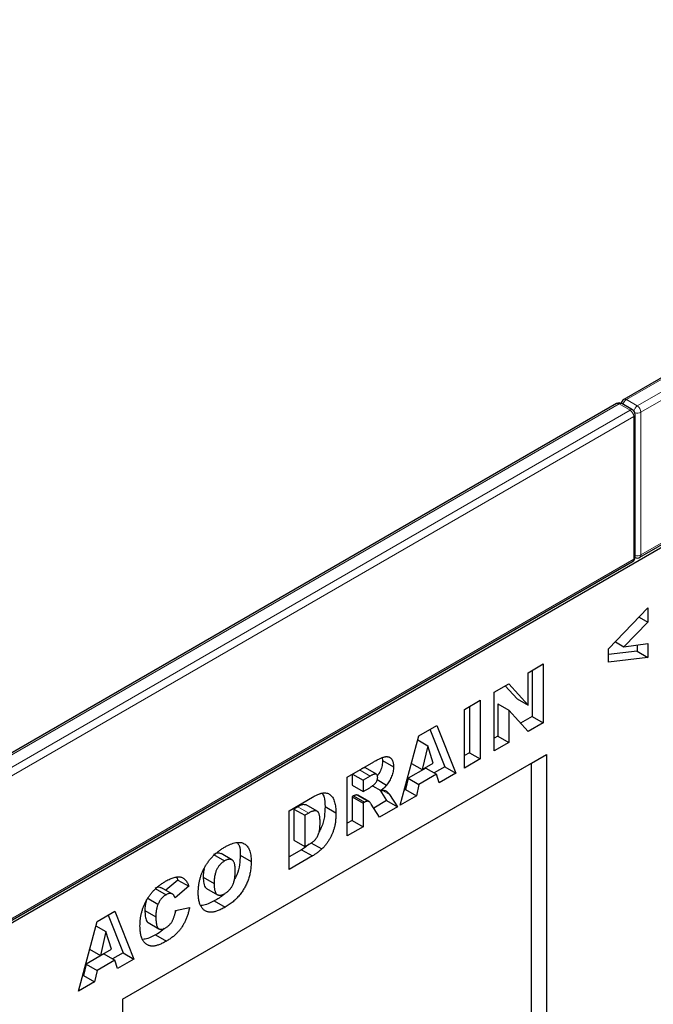
# Model space of a CAD drawing. Units: millimetres. Extents: x 0 to 734, y 0 to 628.
# Drawn here: x 125 to 137, y 59 to 78 of the extents above; entities that cross this region are included whole.
import ezdxf

# ---------------------------------------------------------------- set-up
doc = ezdxf.new("R2010")
doc.units = ezdxf.units.MM

msp = doc.modelspace()

# ---------------------------------------------------------------- linework, layer by layer
at = {"color": 7, "linetype": 'Continuous', "lineweight": 25}
for p, q in [((171.4739, 90.742), (136.26, 70.4134)), ((101.1668, 46.8546), (171.8775, 87.675)), ((136.5722, 67.3415), (171.7861, 87.6701)), ((136.1186, 70.3318), (100.9047, 50.0032)), ((136.4307, 70.2093), (136.2186, 70.3318)), ((136.4807, 67.3465), (136.4807, 70.1227)), ((101.2168, 46.9313), (136.4307, 67.2598)), ((135.9583, 65.5584), (136.7297, 66.3565)), ((136.7297, 66.3565), (136.7297, 66.0789)), ((136.7297, 66.0789), (136.2609, 65.6034)), ((136.5575, 66.1783), (136.7297, 66.0789)), ((136.0946, 65.6994), (136.2609, 65.6034)), ((135.9583, 65.3016), (135.9583, 65.5584)), ((136.5176, 65.514), (135.9583, 65.4488)), ((136.2609, 65.6034), (136.7297, 65.6676)), ((136.5176, 65.6385), (136.5176, 65.514)), ((136.5176, 65.514), (136.7297, 65.3915)), ((136.7297, 65.6676), (136.7297, 65.3915)), ((136.7297, 65.3915), (135.9583, 65.3016)), ((134.395, 65.0978), (134.6907, 65.2685)), ((134.4786, 65.146), (134.4786, 64.2478)), ((134.6907, 65.2685), (134.6907, 64.1253)), ((134.395, 64.4654), (134.395, 65.0978)), ((133.7393, 64.7193), (134.0201, 64.8814)), ((133.9532, 64.8427), (134.1829, 64.5879)), ((134.0201, 64.8814), (134.395, 64.4654)), ((133.1582, 64.3838), (133.4667, 64.5619)), ((133.4667, 64.5619), (133.4667, 63.4188)), ((133.7393, 63.5761), (133.7393, 64.7193)), ((134.1829, 64.5879), (134.395, 64.4654)), ((133.1582, 63.2406), (133.1582, 64.3838)), ((133.2546, 64.4395), (133.2546, 63.5412)), ((133.81, 64.4907), (133.81, 63.8619)), ((133.81, 64.4907), (134.0221, 64.3683)), ((134.0221, 64.3683), (134.0221, 63.7394)), ((134.395, 63.9546), (134.0221, 64.3683)), ((134.4786, 64.2478), (134.2498, 64.1157)), ((134.4786, 64.2478), (134.6907, 64.1253)), ((132.2713, 63.8718), (132.6195, 64.0728)), ((132.4864, 63.996), (132.7764, 63.2651)), ((132.6195, 64.0728), (132.9885, 63.1427)), ((134.6907, 64.1253), (134.395, 63.9546)), ((131.9085, 62.5192), (132.2713, 63.8718)), ((132.2492, 63.7894), (132.4421, 63.6781)), ((133.81, 63.8619), (133.7393, 63.821)), ((133.81, 63.8619), (134.0221, 63.7394)), ((132.4421, 63.6781), (132.3372, 63.2121)), ((132.5512, 63.3356), (132.4421, 63.6781)), ((134.0221, 63.7394), (133.7393, 63.5761)), ((126.5039, 58.746), (134.7537, 63.5085)), ((131.5559, 63.4429), (131.5653, 63.3904)), ((133.2546, 63.5412), (133.1582, 63.4856)), ((133.4667, 63.4188), (133.1582, 63.2406)), ((133.2546, 63.5412), (133.4667, 63.4188)), ((134.4626, 63.3404), (134.7537, 63.5085)), ((134.7537, 63.5085), (134.7537, 43.2991)), ((126.5039, 58.7459), (134.4626, 63.3404)), ((130.8775, 63.0672), (131.3911, 63.3637)), ((131.4446, 63.1216), (131.2324, 63.2441)), ((131.5653, 63.3904), (131.7774, 63.268)), ((132.4045, 63.2435), (132.0598, 63.0445)), ((132.1269, 63.3335), (132.3372, 63.2121)), ((132.3372, 63.2121), (132.5512, 63.3356)), ((132.4045, 63.2435), (132.6167, 63.121)), ((132.7764, 63.2651), (132.5717, 63.147)), ((132.7764, 63.2651), (132.9885, 63.1427)), ((134.4626, 51.7455), (134.4626, 63.3404)), ((130.8775, 61.924), (130.8775, 63.0672)), ((130.9739, 63.1228), (130.9739, 62.9075)), ((130.9803, 63.1265), (131.186, 63.0077)), ((131.3222, 63.0864), (131.186, 63.0077)), ((131.186, 63.0077), (131.186, 62.7851)), ((131.4611, 63.0173), (131.642, 62.9128)), ((132.0598, 63.0445), (132.0098, 62.8226)), ((132.0598, 63.0445), (132.2719, 62.922)), ((132.6167, 63.121), (132.2719, 62.922)), ((132.6667, 62.9569), (132.6167, 63.121)), ((132.9885, 63.1427), (132.6667, 62.9569)), ((130.9739, 62.9075), (131.186, 62.7851)), ((131.186, 62.7851), (131.3168, 62.8605)), ((131.3682, 62.8981), (131.5317, 62.8037)), ((131.5102, 62.8161), (131.6424, 62.6105)), ((132.0098, 62.8226), (131.9863, 62.809)), ((132.0098, 62.8226), (132.2219, 62.7001)), ((132.2719, 62.922), (132.2219, 62.7001)), ((129.7435, 62.4125), (130.1989, 62.6754)), ((131.001, 62.7005), (130.9739, 62.6848)), ((130.9739, 62.6848), (130.9739, 62.2246)), ((130.9739, 62.6848), (131.186, 62.5624)), ((131.001, 62.7005), (131.2131, 62.578)), ((131.0871, 62.7102), (131.0761, 62.7176)), ((131.0761, 62.7176), (131.2883, 62.5952)), ((131.3005, 62.5898), (131.0883, 62.7122)), ((131.7017, 62.7257), (131.8545, 62.4881)), ((132.2219, 62.7001), (131.9085, 62.5192)), ((129.9157, 62.4896), (129.8399, 62.4459)), ((129.8399, 62.4459), (129.8399, 61.8372)), ((129.8399, 62.4459), (130.0521, 62.3234)), ((130.2915, 62.4027), (130.0794, 62.5251)), ((130.4442, 62.4943), (130.6563, 62.3719)), ((131.2131, 62.578), (131.186, 62.5624)), ((131.186, 62.5624), (131.186, 62.1021)), ((131.5064, 62.2871), (131.3437, 62.5397)), ((131.6424, 62.6105), (131.3914, 62.4656)), ((131.8545, 62.4881), (131.5064, 62.2871)), ((131.6424, 62.6105), (131.8545, 62.4881)), ((129.7435, 61.2694), (129.7435, 62.4125)), ((130.1278, 62.3672), (130.0521, 62.3234)), ((130.0521, 62.3234), (130.0521, 61.7147)), ((130.9739, 62.2246), (130.8775, 62.1689)), ((131.186, 62.1021), (130.8775, 61.924)), ((130.9739, 62.2246), (131.186, 62.1021)), ((129.8399, 61.8372), (130.0521, 61.7147)), ((130.0521, 61.7147), (130.1266, 61.7578)), ((130.1694, 61.7912), (130.3815, 61.6688)), ((128.2767, 61.5583), (128.4889, 61.4359)), ((128.633, 61.4558), (128.4209, 61.5783)), ((128.7934, 61.546), (129.0055, 61.4235)), ((129.9868, 61.6547), (129.7435, 61.5143)), ((130.1989, 61.5323), (129.7435, 61.2694)), ((129.9868, 61.6547), (130.1989, 61.5323)), ((127.557, 61.1153), (127.5823, 61.0647)), ((128.0735, 61.1211), (128.2856, 60.9986)), ((127.1386, 60.9013), (127.3507, 60.7788)), ((127.4754, 60.7924), (127.2633, 60.9148)), ((127.5823, 61.0647), (127.3464, 60.8669)), ((127.7945, 60.9422), (127.5245, 60.7158)), ((127.5823, 61.0647), (127.7945, 60.9422)), ((128.1382, 60.9023), (128.3504, 60.7798)), ((126.9809, 60.7158), (127.193, 60.5934)), ((127.5373, 60.4709), (127.8073, 60.533)), ((128.2896, 60.6601), (128.5017, 60.5377)), ((126.0077, 60.2559), (126.3558, 60.4569)), ((126.2227, 60.38), (126.5127, 59.6492)), ((126.3558, 60.4569), (126.7248, 59.5267)), ((126.9395, 60.4718), (127.1516, 60.3494)), ((125.6449, 58.9033), (126.0077, 60.2559)), ((125.9856, 60.1735), (126.1784, 60.0622)), ((126.9995, 60.2383), (127.2116, 60.1159)), ((126.1784, 60.0622), (126.0735, 59.5961)), ((126.2875, 59.7197), (126.1784, 60.0622)), ((127.1462, 60.0001), (127.3584, 59.8776)), ((126.1408, 59.6275), (125.7961, 59.4285)), ((125.8633, 59.7175), (126.0735, 59.5961)), ((126.0735, 59.5961), (126.2875, 59.7197)), ((126.1408, 59.6275), (126.353, 59.5051)), ((126.5127, 59.6492), (126.308, 59.531)), ((126.5127, 59.6492), (126.7248, 59.5267)), ((125.7961, 59.4285), (125.7461, 59.2067)), ((125.7961, 59.4285), (126.0083, 59.3061)), ((126.353, 59.5051), (126.0083, 59.3061)), ((126.403, 59.3409), (126.353, 59.5051)), ((126.7248, 59.5267), (126.403, 59.3409)), ((125.7461, 59.2067), (125.7226, 59.1931)), ((125.7461, 59.2067), (125.9582, 59.0842)), ((126.0083, 59.3061), (125.9582, 59.0842)), ((125.9582, 59.0842), (125.6449, 58.9033)), ((126.5039, 58.746), (126.5039, 30.3882))]:
    msp.add_line(p, q, dxfattribs=at)
at = {"color": 8, "linetype": 'Continuous', "lineweight": 18}
for p, q in [((171.5239, 90.737), (136.31, 70.4084)), ((136.5222, 70.286), (171.7361, 90.6145)), ((171.8068, 90.4921), (136.5929, 70.1635)), ((136.5929, 67.3873), (171.8068, 87.7158)), ((136.1686, 70.3268), (100.9547, 49.9982)), ((136.3807, 70.2043), (136.1686, 70.3268)), ((136.31, 70.4084), (136.5222, 70.286)), ((101.1668, 49.8758), (136.3807, 70.2043)), ((136.5929, 70.1635), (136.5929, 67.3873)), ((136.4514, 70.0819), (101.2375, 49.7533)), ((136.4514, 67.3056), (136.4514, 70.0819)), ((101.2375, 46.9771), (136.4514, 67.3056)), ((131.1165, 63.2051), (131.3222, 63.0864)), ((131.5605, 62.8072), (131.7017, 62.7257)), ((129.9157, 62.4896), (130.1278, 62.3672))]:
    msp.add_line(p, q, dxfattribs=at)
at = {"color": 7, "linetype": 'Continuous', "lineweight": 25}
for centre, start, end in [((136.1686, 70.2452), 60.00269, 119.99731), ((136.31, 70.3268), 119.99731, 174.73073), ((136.3807, 70.1227), 0, 60.00269), ((136.3807, 67.3465), 299.99731, 0), ((136.5222, 67.4281), 245.2639, 299.99731)]:
    msp.add_arc(centre, 0.1, start, end, dxfattribs=at)
at = {"color": 8, "linetype": 'Continuous', "lineweight": 18}
for centre, radius, start, end in [((136.1393, 70.2859), 0.0503, 54.38242, 114.30712), ((136.1979, 70.2859), 0.0503, 65.69288, 125.61758), ((136.3961, 70.2764), 0.1576, 123.07926, 164.98026), ((136.2807, 70.3676), 0.0503, 54.38242, 114.30712), ((136.608, 70.154), 0.1575, 123.04656, 166.79201), ((136.4393, 70.1565), 0.1537, 2.60548, 57.39452), ((136.41, 70.1635), 0.0503, 65.69288, 125.61758), ((136.2979, 70.0749), 0.1537, 2.60548, 57.39452), ((136.4307, 70.1277), 0.0503, 294.37466, 354.3052), ((136.5215, 70.3039), 0.1575, 253.21015, 296.94902), ((136.4024, 67.3002), 0.0493, 305.01333, 6.29885), ((136.4307, 67.3514), 0.0503, 294.37466, 354.3052), ((136.5215, 67.5279), 0.1577, 255.02063, 296.9163), ((136.5453, 67.3812), 0.048, 304.05635, 7.25583)]:
    msp.add_arc(centre, radius, start, end, dxfattribs=at)
at = {"color": 7, "linetype": 'Continuous', "lineweight": 25}
for points, knots in [([(131.3911, 63.3637), (131.4027, 63.3703), (131.4251, 63.3831), (131.4577, 63.4004), (131.4881, 63.416), (131.5165, 63.4294), (131.5427, 63.4404), (131.5668, 63.4494), (131.5889, 63.4568), (131.609, 63.4615), (131.6277, 63.4647), (131.6453, 63.4655), (131.6618, 63.464), (131.6777, 63.461), (131.6925, 63.4557), (131.7064, 63.4484), (131.7192, 63.4387), (131.7312, 63.4275), (131.7421, 63.4143), (131.7516, 63.399), (131.7597, 63.3819), (131.766, 63.3626), (131.7713, 63.342), (131.7749, 63.3191), (131.7769, 63.2943), (131.7772, 63.2768), (131.7774, 63.268)], [0, 0, 0, 0, 0.0637567, 0.1234965, 0.1792405, 0.231421, 0.2801496, 0.325043, 0.3661729, 0.4041886, 0.4402067, 0.4754935, 0.5103232, 0.5453802, 0.5799693, 0.6151559, 0.6509319, 0.6874889, 0.7242884, 0.7613783, 0.7990243, 0.8370149, 0.875805, 0.9157898, 0.9572273, 1, 1, 1, 1]), ([(131.232, 63.2434), (131.2312, 63.2442), (131.2252, 63.2496), (131.1993, 63.251), (131.1723, 63.2366), (131.1537, 63.2266)], [0, 0, 0, 0, 0.0493664, 0.344642, 1, 1, 1, 1]), ([(131.5653, 63.3904), (131.5635, 63.3583), (131.5599, 63.2942), (131.5272, 63.1854), (131.484, 63.1213), (131.4623, 63.0889)], [0, 0, 0, 0, 0.3319884, 0.6634624, 1, 1, 1, 1]), ([(131.7774, 63.268), (131.777, 63.2524), (131.7763, 63.2221), (131.7693, 63.1749), (131.7581, 63.1283), (131.742, 63.0826), (131.7222, 63.0379), (131.6988, 62.9946), (131.6722, 62.9524), (131.6522, 62.9261), (131.642, 62.9128)], [0, 0, 0, 0, 0.1377492, 0.2684083, 0.3927377, 0.514823, 0.6346707, 0.7541978, 0.8753508, 1, 1, 1, 1]), ([(131.4689, 63.0611), (131.4685, 63.0692), (131.4677, 63.0848), (131.4621, 63.1042), (131.4519, 63.1175), (131.4405, 63.1244), (131.4293, 63.1269), (131.4189, 63.1266), (131.4069, 63.1245), (131.3932, 63.1204), (131.3779, 63.1149), (131.3608, 63.1069), (131.3421, 63.0977), (131.329, 63.0902), (131.3222, 63.0864)], [0, 0, 0, 0, 0.1089896, 0.2075484, 0.3026768, 0.3986033, 0.4498908, 0.506965, 0.5708431, 0.6403025, 0.7189456, 0.8038373, 0.8974841, 1, 1, 1, 1]), ([(131.3989, 62.9228), (131.4039, 62.927), (131.4137, 62.9353), (131.4272, 62.9507), (131.4394, 62.9677), (131.4497, 62.9861), (131.4581, 63.0054), (131.4644, 63.0246), (131.4682, 63.0434), (131.4686, 63.0551), (131.4689, 63.0611)], [0, 0, 0, 0, 0.1275198, 0.2526125, 0.3746268, 0.5009276, 0.6270936, 0.7514695, 0.8732393, 1, 1, 1, 1]), ([(131.3168, 62.8605), (131.3211, 62.8633), (131.3316, 62.8699), (131.3497, 62.8835), (131.3727, 62.9014), (131.3896, 62.9152), (131.3989, 62.9228)], [0, 0, 0, 0, 0.1571357, 0.3762192, 0.6578687, 1, 1, 1, 1]), ([(131.642, 62.9128), (131.6348, 62.9042), (131.6194, 62.8857), (131.5935, 62.8589), (131.5639, 62.8313), (131.5428, 62.8132), (131.5317, 62.8037)], [0, 0, 0, 0, 0.20947886, 0.44565108, 0.7089516, 1, 1, 1, 1]), ([(130.1989, 62.6754), (130.2098, 62.6816), (130.2312, 62.6936), (130.2625, 62.71), (130.2921, 62.7233), (130.3202, 62.7355), (130.3466, 62.7445), (130.3714, 62.7518), (130.3947, 62.7567), (130.4231, 62.7598), (130.4564, 62.7599), (130.4926, 62.7523), (130.5255, 62.7388), (130.5541, 62.7179), (130.5794, 62.6915), (130.6009, 62.6594), (130.6186, 62.622), (130.6325, 62.5793), (130.6429, 62.5323), (130.651, 62.4824), (130.6553, 62.4286), (130.656, 62.3909), (130.6563, 62.3719)], [0, 0, 0, 0, 0.0426367, 0.0834891, 0.1221337, 0.1590836, 0.1940124, 0.2271865, 0.25903, 0.2891889, 0.3472015, 0.4037078, 0.4597047, 0.5158266, 0.5722838, 0.6295405, 0.687645, 0.7477749, 0.8089937, 0.8712939, 0.9348453, 1, 1, 1, 1]), ([(130.3936, 62.748), (130.4056, 62.7255), (130.4416, 62.6577), (130.4432, 62.5598), (130.4442, 62.4943)], [0, 0, 0, 0, 0.3316259, 1, 1, 1, 1]), ([(131.0761, 62.7176), (131.0705, 62.7184), (131.0593, 62.7199), (131.0409, 62.7176), (131.0213, 62.7113), (131.0078, 62.7041), (131.001, 62.7005)], [0, 0, 0, 0, 0.2474554, 0.4942802, 0.7421338, 1, 1, 1, 1]), ([(131.5317, 62.8037), (131.5402, 62.8051), (131.556, 62.8078), (131.5777, 62.8097), (131.5957, 62.8094), (131.606, 62.8073), (131.6107, 62.8064)], [0, 0, 0, 0, 0.3077532, 0.5749755, 0.8058987, 1, 1, 1, 1]), ([(131.6107, 62.8064), (131.6138, 62.8052), (131.6211, 62.8025), (131.6321, 62.7955), (131.6451, 62.7856), (131.6592, 62.7733), (131.6732, 62.7605), (131.6852, 62.7481), (131.6947, 62.7369), (131.6995, 62.7292), (131.7017, 62.7257)], [0, 0, 0, 0, 0.0821091, 0.1909018, 0.3260273, 0.4867773, 0.6498967, 0.7904421, 0.9067692, 1, 1, 1, 1]), ([(130.0791, 62.5244), (130.0548, 62.5293), (130.0054, 62.5392), (129.9459, 62.5063), (129.9157, 62.4896)], [0, 0, 0, 0, 0.4926591, 1, 1, 1, 1]), ([(130.4442, 62.4943), (130.4426, 62.4301), (130.4393, 62.3021), (130.3974, 62.1271), (130.3439, 62.034), (130.3291, 62.0084)], [0, 0, 0, 0, 0.4213387, 0.8405477, 1, 1, 1, 1]), ([(131.2883, 62.5952), (131.2827, 62.5959), (131.2715, 62.5974), (131.253, 62.5951), (131.2334, 62.5888), (131.22, 62.5817), (131.2131, 62.578)], [0, 0, 0, 0, 0.2474554, 0.4942802, 0.7421338, 1, 1, 1, 1]), ([(131.3437, 62.5397), (131.3388, 62.5472), (131.3298, 62.561), (131.3155, 62.5776), (131.3024, 62.5897), (131.2926, 62.5935), (131.2883, 62.5952)], [0, 0, 0, 0, 0.3227341, 0.5957131, 0.8208153, 1, 1, 1, 1]), ([(130.3478, 62.1863), (130.3476, 62.2004), (130.3473, 62.2275), (130.345, 62.2652), (130.3409, 62.2985), (130.3357, 62.3277), (130.3285, 62.3522), (130.3197, 62.3723), (130.3096, 62.3885), (130.2972, 62.3997), (130.2833, 62.4074), (130.2671, 62.4113), (130.249, 62.4122), (130.2288, 62.4099), (130.2064, 62.4038), (130.1821, 62.3947), (130.1557, 62.3829), (130.1373, 62.3725), (130.1278, 62.3672)], [0, 0, 0, 0, 0.0910756, 0.1753752, 0.2521498, 0.3221152, 0.3858828, 0.443908, 0.4966824, 0.5456461, 0.5927965, 0.6412673, 0.6922546, 0.7458436, 0.8025744, 0.8637664, 0.9293182, 1, 1, 1, 1]), ([(130.6563, 62.3719), (130.6562, 62.3569), (130.6559, 62.3279), (130.6544, 62.285), (130.6516, 62.244), (130.6476, 62.2049), (130.6427, 62.1677), (130.6365, 62.1324), (130.629, 62.0989), (130.6179, 62.0573), (130.6011, 62.0073), (130.5779, 61.9491), (130.5507, 61.8931), (130.5205, 61.8396), (130.488, 61.7896), (130.4538, 61.7442), (130.4185, 61.7032), (130.3938, 61.6802), (130.3815, 61.6688)], [0, 0, 0, 0, 0.0653956, 0.1270972, 0.1851885, 0.2394264, 0.2905434, 0.3383798, 0.3827756, 0.4244702, 0.5032289, 0.5793325, 0.6538562, 0.7277954, 0.7998737, 0.8685462, 0.9349521, 1, 1, 1, 1]), ([(130.1266, 61.7578), (130.1342, 61.7623), (130.1489, 61.771), (130.1701, 61.7841), (130.1896, 61.7971), (130.2074, 61.8103), (130.2235, 61.8226), (130.2379, 61.8352), (130.2506, 61.8472), (130.2652, 61.8631), (130.2816, 61.8848), (130.2985, 61.9137), (130.3134, 61.9457), (130.3235, 61.9745), (130.3307, 61.9996), (130.3352, 62.0207), (130.3389, 62.0437), (130.3425, 62.0688), (130.3447, 62.0955), (130.3466, 62.1242), (130.3475, 62.1547), (130.3477, 62.1755), (130.3478, 62.1863)], [0, 0, 0, 0, 0.0564484, 0.1084701, 0.1566565, 0.2011178, 0.2413265, 0.2775896, 0.3104672, 0.3397234, 0.3956176, 0.4533901, 0.5142876, 0.5807195, 0.6174026, 0.6586139, 0.7036694, 0.7538882, 0.8081786, 0.867262, 0.931176, 1, 1, 1, 1]), ([(127.977, 60.8205), (127.9775, 60.8433), (127.9783, 60.8876), (127.9845, 60.9551), (127.9952, 61.0213), (128.01, 61.0862), (128.0289, 61.1496), (128.0523, 61.2116), (128.08, 61.2724), (128.1118, 61.3315), (128.1475, 61.3882), (128.1864, 61.4426), (128.229, 61.4936), (128.2748, 61.5419), (128.3238, 61.5872), (128.3762, 61.6292), (128.4318, 61.669), (128.47, 61.6919), (128.4897, 61.7036)], [0, 0, 0, 0, 0.07134434, 0.13890113, 0.20342966, 0.2654283, 0.32494333, 0.38329114, 0.44107716, 0.49884032, 0.55664295, 0.6144871, 0.67302799, 0.73322142, 0.79538346, 0.86010332, 0.92817479, 1, 1, 1, 1]), ([(128.4897, 61.7036), (128.5097, 61.7147), (128.5488, 61.7365), (128.6055, 61.7619), (128.6589, 61.7811), (128.7086, 61.7931), (128.7548, 61.7984), (128.7974, 61.7967), (128.8365, 61.7882), (128.8719, 61.7728), (128.9036, 61.7512), (128.9309, 61.7229), (128.9541, 61.6885), (128.973, 61.6478), (128.9876, 61.6008), (128.9979, 61.5475), (129.0046, 61.4885), (129.0052, 61.4456), (129.0055, 61.4235)], [0, 0, 0, 0, 0.0735179, 0.1432345, 0.2093098, 0.2725342, 0.3329527, 0.3917718, 0.4493709, 0.5068408, 0.5640691, 0.620946, 0.6787084, 0.7377258, 0.7989017, 0.8626147, 0.9294293, 1, 1, 1, 1]), ([(128.7395, 61.7898), (128.7508, 61.7735), (128.7923, 61.7143), (128.793, 61.6168), (128.7934, 61.546)], [0, 0, 0, 0, 0.2743686, 1, 1, 1, 1]), ([(130.1348, 61.763), (130.1126, 61.7442), (130.0639, 61.7028), (130.014, 61.6717), (129.9868, 61.6547)], [0, 0, 0, 0, 0.4560943, 1, 1, 1, 1]), ([(130.3815, 61.6688), (130.3652, 61.6545), (130.3334, 61.6268), (130.2865, 61.5906), (130.242, 61.5582), (130.213, 61.5407), (130.1989, 61.5323)], [0, 0, 0, 0, 0.2735426, 0.5303428, 0.771886, 1, 1, 1, 1]), ([(128.4197, 61.5757), (128.4005, 61.5834), (128.3594, 61.5999), (128.3054, 61.5728), (128.2767, 61.5583)], [0, 0, 0, 0, 0.4682526, 1, 1, 1, 1]), ([(128.7934, 61.546), (128.7909, 61.4859), (128.7859, 61.3659), (128.748, 61.1963), (128.6946, 61.1005), (128.6765, 61.068)], [0, 0, 0, 0, 0.3985657, 0.7959973, 1, 1, 1, 1]), ([(128.4889, 61.4359), (128.4814, 61.4314), (128.4668, 61.4225), (128.4454, 61.4066), (128.4251, 61.3892), (128.406, 61.3699), (128.388, 61.349), (128.3711, 61.3264), (128.3553, 61.3021), (128.3407, 61.2762), (128.3276, 61.2483), (128.3163, 61.2184), (128.3067, 61.1866), (128.2989, 61.1527), (128.293, 61.1169), (128.2886, 61.079), (128.286, 61.0392), (128.2857, 61.0125), (128.2856, 60.9986)], [0, 0, 0, 0, 0.0571418, 0.1121974, 0.1657062, 0.2172897, 0.2685776, 0.3202124, 0.3724278, 0.4258946, 0.4817443, 0.5402378, 0.6033757, 0.6712067, 0.7443361, 0.8233195, 0.9084369, 1, 1, 1, 1]), ([(128.697, 61.2514), (128.6969, 61.2641), (128.6966, 61.2887), (128.694, 61.3229), (128.6897, 61.3535), (128.6834, 61.3802), (128.6757, 61.4035), (128.6661, 61.4231), (128.6546, 61.4389), (128.6414, 61.451), (128.6266, 61.4597), (128.6107, 61.4655), (128.5935, 61.4682), (128.5749, 61.4675), (128.5553, 61.4646), (128.5342, 61.4578), (128.5119, 61.4486), (128.4967, 61.4402), (128.4889, 61.4359)], [0, 0, 0, 0, 0.0866633, 0.1678128, 0.2432633, 0.3134374, 0.3791917, 0.4412486, 0.4998718, 0.5556414, 0.6102217, 0.6636069, 0.7164835, 0.7700311, 0.8241778, 0.8802211, 0.9390344, 1, 1, 1, 1]), ([(129.0055, 61.4235), (129.0053, 61.4072), (129.0049, 61.3753), (129.0024, 61.3275), (128.9977, 61.2806), (128.9914, 61.2349), (128.9831, 61.1904), (128.9731, 61.1471), (128.961, 61.1049), (128.9474, 61.0638), (128.9318, 61.0238), (128.9147, 60.9847), (128.8959, 60.9464), (128.8757, 60.9089), (128.8537, 60.8722), (128.8299, 60.8365), (128.8047, 60.8014), (128.7778, 60.7673), (128.7492, 60.7343), (128.7189, 60.7024), (128.6869, 60.6716), (128.6531, 60.6422), (128.6177, 60.6141), (128.5806, 60.5871), (128.5418, 60.5615), (128.5153, 60.5457), (128.5017, 60.5377)], [0, 0, 0, 0, 0.0511321, 0.1001516, 0.1469613, 0.191917, 0.2349258, 0.2761586, 0.3161265, 0.3546338, 0.3922215, 0.4293954, 0.466142, 0.5028472, 0.5395262, 0.5765776, 0.6139666, 0.6521369, 0.6909669, 0.7306644, 0.7716564, 0.8140706, 0.8578671, 0.9032512, 0.9505795, 1, 1, 1, 1]), ([(127.3423, 61.0412), (127.3574, 61.0497), (127.3869, 61.0662), (127.43, 61.0869), (127.4705, 61.1032), (127.5086, 61.116), (127.544, 61.1237), (127.5772, 61.128), (127.6078, 61.1275), (127.6361, 61.123), (127.662, 61.1141), (127.6863, 61.1016), (127.7086, 61.0847), (127.7297, 61.0644), (127.7485, 61.0395), (127.7657, 61.011), (127.7813, 60.9785), (127.79, 60.9545), (127.7945, 60.9422)], [0, 0, 0, 0, 0.0761095, 0.1484068, 0.2168227, 0.2819293, 0.3439056, 0.4032944, 0.4608092, 0.5163736, 0.5717367, 0.627458, 0.684241, 0.7429532, 0.8034049, 0.866343, 0.9316329, 1, 1, 1, 1]), ([(128.0907, 61.2797), (128.0863, 61.2607), (128.0735, 61.2051), (128.0735, 61.1544), (128.0735, 61.1211)], [0, 0, 0, 0, 0.34160939, 1, 1, 1, 1]), ([(128.0735, 61.1211), (128.0754, 61.0809), (128.0792, 61.0007), (128.1009, 60.9154), (128.1356, 60.9076), (128.1402, 60.9065)], [0, 0, 0, 0, 0.4658437, 0.9281317, 1, 1, 1, 1]), ([(128.4917, 60.7991), (128.4996, 60.8039), (128.5151, 60.8132), (128.5375, 60.8298), (128.5587, 60.8475), (128.5785, 60.8668), (128.5969, 60.8877), (128.6139, 60.9101), (128.6294, 60.934), (128.6437, 60.9595), (128.6566, 60.9871), (128.6674, 61.0173), (128.6765, 61.0501), (128.6841, 61.0855), (128.6898, 61.1233), (128.694, 61.1638), (128.6966, 61.2071), (128.6969, 61.2363), (128.697, 61.2514)], [0, 0, 0, 0, 0.0583981, 0.1142716, 0.1670465, 0.2183366, 0.2683158, 0.3176921, 0.3671994, 0.417208, 0.4699203, 0.5269866, 0.5896089, 0.6580031, 0.7325742, 0.814327, 0.9035608, 1, 1, 1, 1]), ([(126.8431, 60.1694), (126.8434, 60.1923), (126.8441, 60.237), (126.8506, 60.3052), (126.8603, 60.3714), (126.8746, 60.4361), (126.8932, 60.499), (126.9155, 60.5602), (126.9422, 60.6196), (126.9728, 60.6774), (127.0072, 60.7328), (127.0451, 60.7855), (127.0864, 60.8355), (127.1311, 60.8826), (127.1792, 60.9269), (127.2306, 60.9682), (127.2853, 61.0071), (127.323, 61.0296), (127.3423, 61.0412)], [0, 0, 0, 0, 0.0730518, 0.1422692, 0.2080186, 0.2706481, 0.3307834, 0.3888936, 0.4461421, 0.5031439, 0.5601252, 0.6169672, 0.6747598, 0.734436, 0.7958749, 0.8604537, 0.9284373, 1, 1, 1, 1]), ([(127.2598, 60.9078), (127.2445, 60.9171), (127.2115, 60.937), (127.1641, 60.9138), (127.1386, 60.9013)], [0, 0, 0, 0, 0.46181979, 1, 1, 1, 1]), ([(128.2856, 60.9986), (128.2857, 60.985), (128.286, 60.9587), (128.2886, 60.9221), (128.2929, 60.8895), (128.2989, 60.8609), (128.3064, 60.8359), (128.3162, 60.8155), (128.3273, 60.7985), (128.3403, 60.7858), (128.3549, 60.7768), (128.3707, 60.7706), (128.3879, 60.7678), (128.4063, 60.7679), (128.4259, 60.7711), (128.4467, 60.7773), (128.4688, 60.7865), (128.4839, 60.7948), (128.4917, 60.7991)], [0, 0, 0, 0, 0.0906437, 0.174872, 0.2529973, 0.3253009, 0.3921904, 0.4545764, 0.5132558, 0.5681405, 0.6213693, 0.6733524, 0.7251865, 0.777162, 0.8299581, 0.8842232, 0.9405551, 1, 1, 1, 1]), ([(127.3507, 60.7788), (127.3424, 60.7738), (127.3261, 60.7639), (127.3025, 60.7458), (127.2804, 60.7256), (127.2598, 60.7031), (127.2405, 60.6788), (127.2229, 60.6522), (127.2069, 60.6235), (127.1977, 60.6036), (127.193, 60.5934)], [0, 0, 0, 0, 0.13435558, 0.26263719, 0.38558059, 0.5062353, 0.62613533, 0.74698404, 0.87099458, 1, 1, 1, 1]), ([(127.4952, 60.7766), (127.4908, 60.7807), (127.4823, 60.7889), (127.4671, 60.7971), (127.4508, 60.8024), (127.4331, 60.8045), (127.4141, 60.8034), (127.3939, 60.7987), (127.3726, 60.7907), (127.3581, 60.7828), (127.3507, 60.7788)], [0, 0, 0, 0, 0.1277933, 0.2514231, 0.3734696, 0.4956492, 0.6181007, 0.7422728, 0.8689766, 1, 1, 1, 1]), ([(127.5245, 60.7158), (127.5222, 60.7228), (127.518, 60.736), (127.5107, 60.753), (127.5035, 60.7667), (127.4978, 60.7735), (127.4952, 60.7766)], [0, 0, 0, 0, 0.3068907, 0.5736635, 0.8040876, 1, 1, 1, 1]), ([(128.5017, 60.5377), (128.4881, 60.53), (128.4613, 60.5148), (128.422, 60.4949), (128.3844, 60.4782), (128.3487, 60.4642), (128.3148, 60.4532), (128.2827, 60.445), (128.2524, 60.4398), (128.2237, 60.4377), (128.1967, 60.4386), (128.171, 60.4424), (128.1468, 60.4495), (128.1239, 60.4595), (128.1022, 60.4723), (128.0816, 60.4878), (128.0625, 60.5066), (128.0449, 60.5285), (128.0287, 60.5532), (128.0149, 60.5815), (128.0032, 60.6133), (127.9936, 60.6482), (127.9862, 60.6865), (127.9808, 60.7279), (127.9775, 60.7727), (127.9772, 60.8044), (127.977, 60.8205)], [0, 0, 0, 0, 0.0492648, 0.0966771, 0.1418717, 0.185416, 0.2269513, 0.2670817, 0.3054931, 0.3429043, 0.3795192, 0.4157597, 0.4519768, 0.4885909, 0.5256396, 0.5632992, 0.6017864, 0.6413042, 0.6817126, 0.7228984, 0.7651269, 0.8089408, 0.8537831, 0.9005972, 0.9492816, 1, 1, 1, 1]), ([(128.4708, 60.7915), (128.47, 60.7906), (128.4157, 60.7272), (128.3522, 60.6934), (128.2896, 60.6601)], [0, 0, 0, 0, 0.0142772, 1, 1, 1, 1]), ([(126.9634, 60.6469), (126.9564, 60.6227), (126.9384, 60.5609), (126.9391, 60.5055), (126.9395, 60.4718)], [0, 0, 0, 0, 0.3915911, 1, 1, 1, 1]), ([(127.193, 60.5934), (127.1897, 60.5853), (127.1828, 60.5684), (127.1745, 60.5422), (127.1671, 60.5142), (127.1618, 60.4847), (127.157, 60.4531), (127.154, 60.42), (127.1519, 60.385), (127.1517, 60.3615), (127.1516, 60.3494)], [0, 0, 0, 0, 0.0956557, 0.1984021, 0.3082937, 0.4265677, 0.554694, 0.6928069, 0.8414828, 1, 1, 1, 1]), ([(127.8073, 60.533), (127.805, 60.521), (127.8004, 60.4972), (127.7921, 60.4616), (127.783, 60.4269), (127.7725, 60.3929), (127.7617, 60.3597), (127.7493, 60.3273), (127.7363, 60.2957), (127.7177, 60.255), (127.692, 60.2058), (127.6576, 60.1497), (127.6194, 60.0971), (127.5848, 60.0561), (127.5552, 60.0252), (127.5314, 60.0024), (127.5062, 59.98), (127.4794, 59.9583), (127.4512, 59.9372), (127.4215, 59.9166), (127.3904, 59.8965), (127.3692, 59.884), (127.3584, 59.8776)], [0, 0, 0, 0, 0.0462122, 0.0913091, 0.1350768, 0.177326, 0.2189241, 0.2593977, 0.2988626, 0.337886, 0.4136959, 0.4884796, 0.5627271, 0.6380939, 0.6769042, 0.7171737, 0.7594614, 0.8031186, 0.8493104, 0.8971898, 0.9474986, 1, 1, 1, 1]), ([(128.2896, 60.6601), (128.2373, 60.6308), (128.1489, 60.5813), (128.0673, 60.5726), (128.034, 60.569)], [0, 0, 0, 0, 0.5915211, 1, 1, 1, 1]), ([(126.9395, 60.4718), (126.9403, 60.4349), (126.9418, 60.3611), (126.9603, 60.2813), (126.985, 60.2432), (126.9988, 60.2392), (126.9998, 60.239)], [0, 0, 0, 0, 0.3950601, 0.7889427, 0.9858164, 1, 1, 1, 1]), ([(127.1516, 60.3494), (127.1518, 60.3345), (127.1521, 60.3061), (127.1542, 60.2663), (127.1583, 60.2312), (127.1636, 60.2005), (127.1702, 60.174), (127.1789, 60.1526), (127.1888, 60.1352), (127.2007, 60.1227), (127.2139, 60.114), (127.2284, 60.1082), (127.2441, 60.1055), (127.2609, 60.1052), (127.2792, 60.1084), (127.2986, 60.1144), (127.3194, 60.123), (127.3336, 60.1308), (127.3409, 60.1348)], [0, 0, 0, 0, 0.1001368, 0.1916118, 0.2757696, 0.3527886, 0.4219903, 0.4851926, 0.5422626, 0.5943636, 0.6439154, 0.6921351, 0.7404775, 0.7887308, 0.8382799, 0.889992, 0.9433987, 1, 1, 1, 1]), ([(127.3409, 60.1348), (127.3479, 60.139), (127.3616, 60.1473), (127.3816, 60.1612), (127.4001, 60.1767), (127.4173, 60.1929), (127.4333, 60.2099), (127.4479, 60.2281), (127.4611, 60.2475), (127.4729, 60.268), (127.4838, 60.2894), (127.4937, 60.312), (127.5029, 60.3357), (127.5115, 60.3605), (127.5192, 60.3865), (127.5259, 60.4135), (127.5323, 60.4419), (127.5356, 60.461), (127.5373, 60.4709)], [0, 0, 0, 0, 0.06940122, 0.13519162, 0.1973755, 0.25628098, 0.31308652, 0.36814102, 0.42230481, 0.47694971, 0.53276362, 0.59028651, 0.65066582, 0.71417206, 0.77991602, 0.84967774, 0.92262172, 1, 1, 1, 1]), ([(127.5416, 60.4718), (127.539, 60.4587), (127.5356, 60.4409), (127.5254, 60.4245), (127.5228, 60.4202)], [0, 0, 0, 0, 0.741476, 1, 1, 1, 1]), ([(127.3584, 59.8776), (127.3452, 59.8702), (127.3194, 59.8558), (127.2817, 59.8363), (127.2459, 59.8197), (127.212, 59.8062), (127.1797, 59.7949), (127.1494, 59.7867), (127.121, 59.7811), (127.0942, 59.7782), (127.0687, 59.7783), (127.0445, 59.7818), (127.021, 59.788), (126.9986, 59.7977), (126.9768, 59.81), (126.9558, 59.8253), (126.9361, 59.8442), (126.9169, 59.8654), (126.8994, 59.8903), (126.8842, 59.9191), (126.8717, 59.9519), (126.8613, 59.9881), (126.853, 60.0279), (126.8472, 60.0715), (126.8438, 60.1189), (126.8433, 60.1523), (126.8431, 60.1694)], [0, 0, 0, 0, 0.0478188, 0.0932657, 0.1366839, 0.1781802, 0.2177787, 0.2556881, 0.2917576, 0.3263689, 0.3603396, 0.3948879, 0.4297881, 0.4657456, 0.5026409, 0.5408127, 0.5804685, 0.6215282, 0.6638208, 0.7069245, 0.7513783, 0.7973144, 0.8447231, 0.894248, 0.9461043, 1, 1, 1, 1]), ([(127.1462, 60.0001), (127.0941, 59.9703), (127.0095, 59.9221), (126.9318, 59.9142), (126.902, 59.9112)], [0, 0, 0, 0, 0.6162825, 1, 1, 1, 1]), ([(127.3152, 60.1268), (127.3041, 60.115), (127.2511, 60.0586), (127.1926, 60.026), (127.1462, 60.0001)], [0, 0, 0, 0, 0.2079466, 1, 1, 1, 1])]:
    msp.add_open_spline(points, degree=3, knots=knots, dxfattribs=at)

doc.saveas('drawing.dxf')
